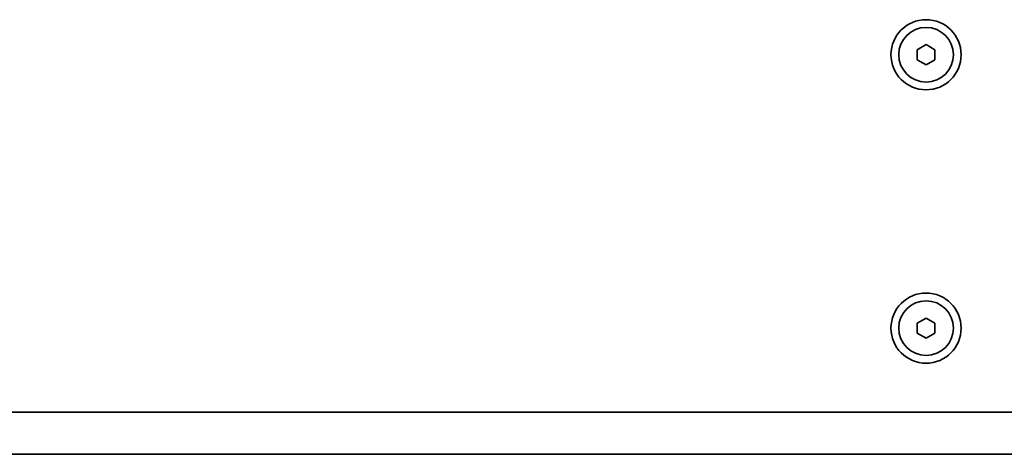
# Model space of a CAD drawing. Units: millimetres. Extents: x 0 to 3360, y 0 to 2376.
# Drawn here: x 2604 to 2885, y 1575 to 1699 of the extents above; entities that cross this region are included whole.
import ezdxf

# ---------------------------------------------------------------- set-up
doc = ezdxf.new("R2010")
doc.units = ezdxf.units.MM
doc.header["$LTSCALE"] = 8
doc.layers.add('Visibile (ISO)', color=7, linetype='Continuous', lineweight=35)

msp = doc.modelspace()

# ---------------------------------------------------------------- linework, layer by layer
at = {"layer": 'Visibile (ISO)'}
for p, q in [((2860.297, 1690.377), (2862.797, 1691.821)), ((2860.297, 1687.49), (2860.297, 1690.377)), ((2862.797, 1691.821), (2865.297, 1690.377)), ((2865.297, 1690.377), (2865.297, 1687.49)), ((2862.797, 1686.047), (2860.297, 1687.49)), ((2865.297, 1687.49), (2862.797, 1686.047)), ((2860.297, 1612.377), (2862.797, 1613.821)), ((2862.797, 1613.821), (2865.297, 1612.377)), ((2860.297, 1609.49), (2860.297, 1612.377)), ((2865.297, 1612.377), (2865.297, 1609.49)), ((2862.797, 1608.047), (2860.297, 1609.49)), ((2865.297, 1609.49), (2862.797, 1608.047)), ((2974.797, 1586.934), (2297.797, 1586.934)), ((2297.797, 1586.934), (2974.797, 1586.934)), ((2974.797, 1574.934), (2297.797, 1574.934))]:
    msp.add_line(p, q, dxfattribs=at)
for centre, radius in [((2862.797, 1688.934), 10), ((2862.797, 1688.934), 7.785), ((2862.797, 1610.934), 10), ((2862.797, 1610.934), 7.785)]:
    msp.add_circle(centre, radius, dxfattribs=at)

doc.saveas('drawing.dxf')
